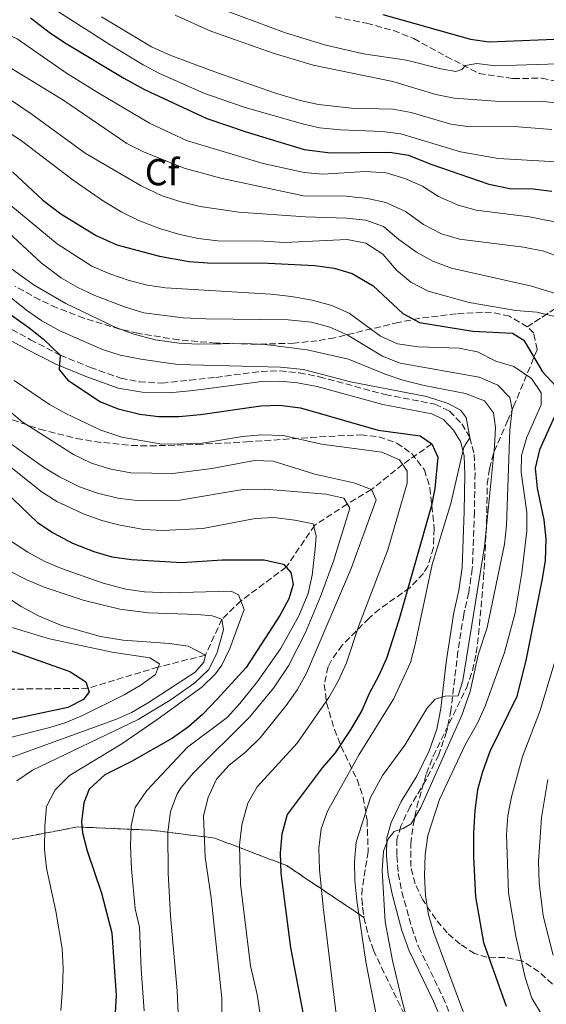
# Model space of a CAD drawing. Units: metres. Extents: x 610002 to 613425, y 4782531 to 4784900.
# Drawn here: x 611760 to 611900, y 4784162 to 4784424 of the extents above; entities that cross this region are included whole.
import ezdxf
from ezdxf.enums import TextEntityAlignment as Align

# ---------------------------------------------------------------- set-up
doc = ezdxf.new("R2010")
doc.units = ezdxf.units.M
doc.header["$MEASUREMENT"] = 0
doc.linetypes.add('DGN Style 3', pattern=[2.435890702152634, 1.739921930109024, -0.6959687720436097])
for name, color, linetype, lineweight in [('Barranco lineal', 142, 'DGN Style 3', 13), ('Camino', 7, 'DGN Style 3', 0), ('Curva de nivel directora', 30, 'Continuous', 30), ('Curva de nivel intermedia', 30, 'Continuous', 0), ('Etiqueta de zona arbolada', 92, 'Continuous', 0), ('Linea de separación interior de zonas arboladas', 92, 'DGN Style 3', 0), ('Margen derecho', 7, 'Continuous', 0), ('Senda', 7, 'DGN Style 3', 0), ('Zona arbolada', 92, 'DGN Style 3', 0)]:
    doc.layers.add(name, color=color, linetype=linetype, lineweight=lineweight)
doc.styles.add('Style-Arial', font='arial.ttf')

msp = doc.modelspace()

# ---------------------------------------------------------------- linework, layer by layer
at = {"layer": 'Barranco lineal', "color": 142, "linetype": 'DGN Style 3', "lineweight": 13}
msp.add_polyline3d([(611869.8200000003, 4784311.41, 575), (611862.0099999999, 4784305.930000001, 570), (611853.7199999997, 4784299.25, 565), (611847.2599999999, 4784295.380000001, 560), (611838.5899999999, 4784289.76, 555), (611831, 4784278.560000001, 550), (611818.9100000003, 4784269.59, 545), (611813.9000000004, 4784264.699999999, 540), (611809.4800000006, 4784255.119999999, 535), (611796.9299999997, 4784251.960000001, 530), (611778.2300000006, 4784246.310000001, 525), (611753, 4784246.02, 520), (611731.3399999999, 4784247.100000001, 515), (611712.7300000006, 4784245.460000001, 510), (611700.8099999996, 4784246.07, 505), (611685.4000000004, 4784250.640000001, 500), (611673.4100000003, 4784249.41, 495), (611666.0199999996, 4784247.77, 490), (611656.3899999997, 4784243.380000001, 485), (611638.6900000004, 4784236.4, 480), (611626.6500000004, 4784233.24, 475)], dxfattribs=at)
at = {"layer": 'Camino', "color": 7, "linetype": 'DGN Style 3', "lineweight": 0}
msp.add_polyline3d([(611755.7700000001, 4784343.050000003, 573.529999999999), (611762.9099999992, 4784339.17, 574.050000000003), (611770.7999999995, 4784335.07, 575.0599999999977), (611778.8500000006, 4784331.790000002, 576.029999999999), (611786.9499999987, 4784328.900000001, 576.8899999999995), (611791.8599999994, 4784327.970000002, 577.1499999999943), (611797.8799999988, 4784327.609999999, 577.6300000000047), (611805.2999999995, 4784328.397827899, 578.1551999999938), (611812.2899999989, 4784329.140000001, 578.6499999999943), (611824.3200000009, 4784330.710000002, 578.5700000000071), (611829.3199999987, 4784330.859999999, 578.5700000000071), (611834.4400000018, 4784330.340000001, 578.5700000000071), (611839.8199999996, 4784329.300000002, 578.5299999999991), (611857.339999999, 4784324.560000001, 579.1199999999953), (611870.6099999992, 4784322.000000002, 579.4600000000065), (611874.510000002, 4784320.119999999, 579.5700000000071), (611877.7399999973, 4784316.76, 579.7599999999949), (611879.949999998, 4784313.060000001, 580.1300000000048), (611881.0699999998, 4784308.619999999, 580.4700000000012), (611881.3, 4784303.660000003, 581.0200000000042), (611881.1099999979, 4784293.34, 581.8800000000048), (611880.5699999991, 4784278.200000001, 582.4799999999959), (611879.6200000015, 4784271.84, 582.9299999999931), (611878.2699999993, 4784266.000000001, 583.8200000000071), (611876.719999998, 4784256.130000001, 584.2700000000041), (611874.8899999995, 4784240.460000002, 585.9100000000036), (611873.7199999985, 4784234.670000001, 586.8099999999979), (611871.6199999995, 4784228.62, 587.5000000000001), (611868.230000001, 4784221.800000001, 588.2100000000066), (611864.0100000009, 4784214.850000001, 589.1000000000058), (611861.5299999999, 4784209.570000002, 589.8099999999978), (611860.5100000007, 4784206.040000003, 590.2200000000012), (611860.4699999982, 4784201.670000001, 590.3699999999955), (611860.8599999994, 4784196.980000001, 590.8099999999977), (611861.8200000006, 4784192.090000001, 591.1999999999971), (611864.4200000024, 4784182.570000002, 591.8800000000047), (611866.2399999973, 4784177.430000001, 592.2400000000054), (611872.7399999973, 4784164.03, 593.2599999999949), (611877.449999999, 4784152.53, 594.1799999999932)], dxfattribs=at)
at = {"layer": 'Curva de nivel directora', "color": 30, "linetype": 'Continuous', "lineweight": 30, "flags": 128}
for points, elevation in [([(611762.8699999991, 4784424.930000001), (611768.2499999991, 4784420.810000002), (611772.4099999988, 4784418.050000002), (611787.7499999988, 4784408.869999999), (611793.2899999998, 4784405.87), (611809.8300000002, 4784398.08), (611820.6100000005, 4784394.45), (611835.7699999994, 4784389.850000001), (611842.7599999988, 4784388.949999999), (611858.6299999988, 4784389.170000001), (611863.5599999995, 4784388.320000002), (611869.5000000006, 4784385.970000003), (611884.9500000002, 4784380.630000004), (611890.5699999994, 4784379.460000001), (611896.7499999997, 4784379.32), (611901.7299999996, 4784378.779999999)], 625.0000000000001), ([(611856.7499999988, 4784425.820000002), (611880.0899999987, 4784419.25), (611885.0300000006, 4784418.500000001), (611906.7799999989, 4784419.450000001)], 650.0000000000001), ([(611758.1399999994, 4784383.880000004), (611766.1900000006, 4784376.37), (611771.0000000006, 4784372.680000001), (611780.3799999994, 4784366.939999999), (611785.8800000002, 4784364.420000001), (611797.2599999995, 4784361.390000002), (611805.1499999998, 4784360.010000001), (611810.1399999986, 4784359.630000001), (611826.1699999993, 4784359.600000001), (611838.6199999994, 4784358.930000002), (611843.7999999982, 4784358.230000001), (611848.5900000005, 4784356.800000001), (611854.1899999996, 4784353.52), (611862.0599999996, 4784346.180000001), (611866.4800000008, 4784343.79), (611880.7399999991, 4784341.430000001), (611891.2800000003, 4784340.869999999), (611894.2899999988, 4784339.020000001), (611899.2499999986, 4784330.640000001), (611902.8899999997, 4784326.690000001)], 600.0000000000001), ([(611621.2500000002, 4784366.119999999), (611641.5700000002, 4784356.41), (611654.4400000004, 4784352.270000001), (611673.2899999997, 4784345.570000002), (611690.2599999993, 4784340.140000002), (611704.4500000003, 4784334.74), (611709.8599999995, 4784332.240000002), (611719.3799999991, 4784326.289999999), (611728.6300000005, 4784317.380000002), (611732.5499999988, 4784314.279999999), (611742.739999999, 4784308.500000001), (611752.2699999998, 4784302.020000001), (611756.1199999988, 4784298.82), (611764.769999999, 4784290.470000003)], 550.0000000000001), ([(611748.2300000008, 4784352.500000001), (611762.4899999991, 4784342.42), (611766.3699999994, 4784339.290000001), (611770.7999999995, 4784335.07), (611770.5400000003, 4784331.220000002), (611772.8699999992, 4784328.400000001), (611781.5700000008, 4784322.59), (611786.2499999991, 4784320.779999999), (611792.0400000004, 4784319.370000001), (611797.0000000002, 4784318.74), (611802.3699999992, 4784318.7), (611808.1399999983, 4784319.230000002), (611824.2200000002, 4784321.59), (611829.2200000006, 4784321.77), (611834.8199999996, 4784320.990000002), (611855.4999999994, 4784315.03), (611866.7099999988, 4784313.580000003), (611869.8200000002, 4784311.410000001), (611871.4099999995, 4784307.910000001), (611870.5600000002, 4784299.5), (611869.7300000008, 4784295.040000001), (611861.0099999991, 4784264.440000001), (611857.7300000001, 4784254.210000001), (611855.6, 4784249.51), (611853.0799999987, 4784244.960000002), (611851.1399999985, 4784240.350000001), (611848.1799999992, 4784235.390000001), (611844.0700000009, 4784229.140000001), (611840.5399999993, 4784225.07), (611831.2499999999, 4784212.640000001), (611829.8599999996, 4784207.41), (611829.3700000001, 4784202.430000001), (611829.5699999991, 4784197.050000001), (611832.1599999998, 4784177.220000003), (611838.9999999994, 4784141.180000001)], 575.0000000000001), ([(611902.8099999992, 4784319.529999999), (611898.490000001, 4784309.850000001), (611897.3499999987, 4784304.970000002), (611897.8299999993, 4784299.58), (611899.6399999998, 4784291.140000001), (611900.1299999993, 4784286.16), (611899.9300000003, 4784280.290000001), (611899.0399999986, 4784274.990000002), (611894.9300000002, 4784254.11), (611892.409999999, 4784244.140000002), (611885.2299999995, 4784229.480000001)], 600.0000000000001), ([(611764.769999999, 4784290.470000003), (611768.9599999998, 4784287.740000002), (611774.1199999988, 4784285.01), (611779.7600000004, 4784282.780000002), (611784.5399999992, 4784281.310000001), (611789.85, 4784280.61), (611803.2199999986, 4784279.850000001), (611813.9599999986, 4784280.51), (611825.11, 4784280.520000001), (611830.2999999999, 4784279.340000001), (611832.2299999989, 4784277.190000001), (611832.8799999994, 4784273.920000001), (611831.6799999991, 4784270.140000001), (611829.3199999987, 4784265.720000002), (611820.3400000001, 4784251.880000002), (611812.5799999996, 4784243.439999999), (611808.7199999993, 4784239.36), (611804.9599999997, 4784236.07), (611800.6900000006, 4784233.000000001), (611789.8200000008, 4784226.83), (611782.6999999996, 4784223.230000001), (611778.5600000002, 4784219.42), (611777.1499999996, 4784215.75), (611776.4999999992, 4784210.740000002), (611776.7400000006, 4784207.800000002), (611778.0199999991, 4784202.970000002), (611781.8599999992, 4784191.720000002), (611784.5399999992, 4784181.12), (611785.7399999994, 4784164.420000001), (611785.3999999998, 4784158.310000001)], 550.0000000000002), ([(611757.5999999985, 4784256.390000002), (611773.4300000003, 4784250.779999999), (611777.6500000004, 4784248.060000001), (611778.5299999987, 4784245.380000002), (611777.0499999991, 4784243.350000001), (611772.8699999992, 4784241.15), (611751.55, 4784236.640000002)], 525.0000000000002), ([(611885.2299999995, 4784229.480000001), (611883.2999999984, 4784224.050000002), (611881.9900000007, 4784219.220000002), (611881.2300000008, 4784213.74), (611880.8499999986, 4784207.820000002), (611880.8599999998, 4784201.350000001), (611881.4000000006, 4784190.730000001), (611883.5399999998, 4784178.600000001), (611889.6199999994, 4784161.640000001)], 600.0000000000003)]:
    msp.add_lwpolyline(points, dxfattribs=dict(at, elevation=elevation))
at = {"layer": 'Curva de nivel intermedia', "color": 30, "linetype": 'Continuous', "lineweight": 0, "flags": 128}
for points, elevation in [([(611762.7300000006, 4784431.449999999), (611784.1500000001, 4784417.759999999), (611792.8800000009, 4784412.430000001), (611797.2999999998, 4784410.09), (611809.0800000014, 4784404.819999999), (611819.8200000015, 4784401.119999998), (611834.9800000006, 4784396.739999999), (611839.850000001, 4784395.609999998), (611845.4800000013, 4784395.039999999), (611856.5800000012, 4784394.66), (611861.5299999999, 4784393.99), (611877.4500000011, 4784389.210000001), (611887.4800000003, 4784387.430000001), (611902.8899999997, 4784386.529999999)], 630), ([(611706.3900000005, 4784425.899999999), (611710.9300000002, 4784423.800000001), (611716.67, 4784422.029999998), (611722.3200000006, 4784421.159999998), (611736.1600000008, 4784421.500000001), (611740.2700000014, 4784420.49), (611748.5100000004, 4784416.579999999), (611757.8399999999, 4784411.38), (611771.5500000005, 4784403.05), (611788.5300000011, 4784391.439999999), (611792.9900000005, 4784389.180000001), (611803.86, 4784384.88), (611813.5800000008, 4784382.220000001), (611835.6399999998, 4784377.460000001), (611847.0000000012, 4784377.4), (611852.690000002, 4784376.819999999), (611857.5600000003, 4784375.680000001), (611862.7400000015, 4784373.34), (611867.5700000017, 4784369.819999998), (611872.4000000019, 4784367.389999999), (611877.1900000018, 4784365.949999999), (611894.2000000017, 4784363.830000001), (611899.6100000007, 4784362.76), (611904.28, 4784360.99)], 615.0000000000001), ([(611744.390000001, 4784425.75), (611749.1300000016, 4784424.16), (611759.3600000021, 4784419.319999999), (611772.5400000006, 4784410.210000001), (611781.1100000005, 4784404.84), (611794.5599999994, 4784396.889999999), (611804.4400000012, 4784392.220000001), (611824.8700000007, 4784386.08), (611835.7800000006, 4784383.750000001), (611840.7699999996, 4784383.259999999), (611852.0700000006, 4784384.019999999), (611857.6200000006, 4784383.63), (611862.6299999997, 4784382.159999999), (611867.2600000009, 4784380.069999999), (611871.5400000013, 4784377.32), (611876.8000000007, 4784374.989999998), (611881.6300000009, 4784373.699999999), (611895.7599999995, 4784371.899999999), (611906.1300000007, 4784369.84)], 620), ([(611781.8500000002, 4784425.17), (611795.1400000006, 4784417.150000001), (611800.3100000005, 4784414.88), (611812.7300000014, 4784410.230000001), (611827.9000000015, 4784404.980000001), (611834.7500000002, 4784402.88), (611839.650000002, 4784401.869999999), (611848.4000000005, 4784400.83), (611859.3700000007, 4784400.600000001), (611864.2900000004, 4784399.71), (611874.8700000017, 4784396.599999999), (611879.8200000004, 4784395.880000001), (611891.6700000013, 4784395.949999998), (611901.7600000009, 4784395.15)], 635), ([(611801.4800000017, 4784425.609999999), (611810.9600000011, 4784421.359999999), (611827.5400000017, 4784415.52), (611838.17, 4784412.300000001), (611859.4300000012, 4784407.92), (611870.8100000004, 4784404.489999998), (611875.7200000011, 4784403.539999999), (611886.7100000015, 4784402.759999999), (611899.4699999999, 4784402.640000001), (611904.4299999997, 4784402.059999999)], 640.0000000000001), ([(611815.3200000019, 4784426.730000001), (611830.5900000005, 4784421), (611841.190000002, 4784417.71), (611851.5499999998, 4784415.32), (611863.0099999995, 4784413.659999999), (611872.1500000015, 4784411.319999999), (611876.1400000014, 4784410.66), (611877.7700000008, 4784411.189999999), (611878.7699999999, 4784412.210000001), (611881.8000000007, 4784412.779999999), (611886.7600000006, 4784412.109999998), (611903.3900000004, 4784412.640000001)], 645), ([(611754.23, 4784405.289999999), (611763.3800000009, 4784399.140000001), (611777.5099999994, 4784388.859999998), (611792.3700000012, 4784380.149999999), (611797.9400000012, 4784377.529999998), (611802.690000001, 4784375.960000001), (611808.1000000001, 4784374.699999998), (611818.3600000018, 4784373.149999999), (611836.0199999998, 4784371.940000001), (611847.0500000004, 4784371.58), (611852.2100000014, 4784371.02), (611856.9000000008, 4784369.31), (611860.9800000001, 4784365.849999999), (611865.6900000018, 4784362.53), (611870.0599999994, 4784360.100000001), (611874.9900000002, 4784358.24), (611896.3400000005, 4784353.399999999), (611905.9200000007, 4784350.5)], 610), ([(611747.4100000005, 4784400.789999999), (611760.5100000009, 4784392.180000001), (611774.2900000007, 4784381.679999999), (611782.3900000011, 4784376.07), (611787.2300000002, 4784373.16), (611791.7200000007, 4784370.960000001), (611797.2300000006, 4784368.810000001), (611802.6700000009, 4784367.159999999), (611807.5700000004, 4784366.130000001), (611812.7699999994, 4784365.5), (611825.0499999997, 4784365.409999999), (611830.670000001, 4784365.050000001), (611847.2800000006, 4784365.859999998), (611852.1700000013, 4784364.880000001), (611856.730000001, 4784362), (611860.360000001, 4784357.730000001), (611864.1699999997, 4784354.49), (611868.8400000012, 4784352.109999999), (611879.7199999999, 4784349.039999999), (611892.1699999998, 4784346.939999999), (611897.7100000008, 4784346.550000001), (611902.5600000012, 4784345.34)], 605), ([(611757.6600000011, 4784374.890000001), (611769.9800000014, 4784364.67), (611779.2300000006, 4784358.769999998), (611784.0400000006, 4784356.759999999), (611789.2199999996, 4784354.960000002), (611794.0800000011, 4784353.689999999), (611798.8300000008, 4784352.979999999), (611826.9000000004, 4784351.26), (611832.4400000012, 4784350.690000001), (611837.940000002, 4784349.7), (611843.1700000003, 4784348.27), (611847.740000001, 4784346.220000001), (611856.1200000008, 4784340.140000001), (611860.6700000016, 4784338.05), (611866.1800000013, 4784337.289999999), (611877.0399999998, 4784336.939999999), (611881.9400000017, 4784335.929999999), (611886.7899999997, 4784333.41), (611891.6600000003, 4784332.009999999), (611896.2900000014, 4784328.869999998), (611898.8600000018, 4784325.01), (611898.9300000012, 4784321.800000001), (611895.070000001, 4784313.17), (611893.6699999997, 4784308.32), (611893.5900000014, 4784303.87), (611895.050000001, 4784293.179999999), (611895.1100000013, 4784288.179999999), (611893.7400000012, 4784277.079999999), (611891.9999999999, 4784266.399999999), (611889.15, 4784255.869999999), (611884.0100000014, 4784241.52), (611881.9300000004, 4784236.970000001), (611878.7000000007, 4784231.220000001), (611871.8000000005, 4784216.710000001), (611868.7100000016, 4784207.070000002), (611868.040000001, 4784201.98), (611867.8399999999, 4784196.369999999), (611868.0600000012, 4784191.069999999), (611868.8700000002, 4784185.970000001), (611870.3200000009, 4784181.179999999), (611879.6399999993, 4784156.09)], 595), ([(611750.8500000006, 4784373.390000001), (611765.7900000004, 4784359.640000001), (611771.1600000015, 4784355.539999999), (611775.5100000012, 4784353.039999999), (611780.0599999998, 4784350.970000001), (611787.9800000013, 4784347.909999999), (611793.110000001, 4784346.350000001), (611803.6000000008, 4784345.02), (611809.5599999997, 4784344.7), (611831.5300000015, 4784344.449999999), (611837.7600000009, 4784343.819999999), (611842.5900000012, 4784342.519999999), (611847.2200000003, 4784340.5), (611856.6799999997, 4784334.749999999), (611861.350000001, 4784332.960000001), (611882.400000002, 4784329.149999999), (611887.3600000018, 4784327.02), (611890.5600000004, 4784323.73), (611891.1799999997, 4784320.550000001), (611890.5899999995, 4784315.079999999), (611889.6600000019, 4784289.699999998), (611889.1800000013, 4784284.720000001), (611884.5000000009, 4784262.51), (611882.0900000014, 4784255.259999999), (611880.0100000004, 4784245.480000001), (611877.7400000016, 4784239.11), (611866.8600000008, 4784214.560000001), (611864.3000000016, 4784210.210000001), (611862.1700000014, 4784208.949999998), (611859.780000002, 4784208.15), (611858.2599999999, 4784206.279999999), (611856.9000000008, 4784202.929999999), (611856.5900000002, 4784197.720000001), (611857.3900000004, 4784184.08), (611859.2800000013, 4784173.78), (611861.6700000007, 4784163.65), (611867.3600000015, 4784142.060000001)], 590.0000000000001), ([(611755.0200000014, 4784360.100000001), (611763.9199999997, 4784353.679999999), (611772.2900000003, 4784348.779999999), (611785.4900000013, 4784342.5), (611790.1600000006, 4784340.71), (611796.1399999997, 4784339.159999999), (611802.5200000012, 4784338.210000001), (611807.5200000012, 4784337.99), (611820.0100000014, 4784338.2), (611825.4100000015, 4784337.890000001), (611836.63, 4784336.49), (611847.6400000005, 4784333.989999999), (611857.3500000001, 4784329.979999999), (611862.1, 4784328.42), (611867.7400000015, 4784326.99), (611878.7400000008, 4784324.850000001), (611883.79, 4784322.88), (611886.1700000005, 4784319.730000001), (611886.7600000006, 4784315.75), (611886.4800000013, 4784310.759999999), (611883.8000000013, 4784284.06), (611878.0099999999, 4784248.34), (611876.8099999996, 4784244.28), (611873.3700000019, 4784244.210000001), (611870.6900000019, 4784243.449999998), (611868.4700000002, 4784240.930000001), (611862.5900000016, 4784231.140000001), (611856.6500000005, 4784223.100000001), (611853.4699999999, 4784217.17), (611849.6100000021, 4784205.279999998), (611849.1800000005, 4784200.140000001), (611849.2600000009, 4784195.140000001), (611849.820000002, 4784189.779999999), (611852.2200000006, 4784173.470000001), (611855.1300000006, 4784158.38)], 585), ([(611752.2699999998, 4784354.640000001), (611761.8099999996, 4784347.060000001), (611765.9300000012, 4784344.230000001), (611770.7400000013, 4784341.52), (611782.0700000015, 4784336.589999998), (611786.8300000002, 4784335.07), (611792.2500000005, 4784333.96), (611802.1600000013, 4784332.569999999), (611829.4500000007, 4784331.869999997), (611835.5999999996, 4784331.210000001), (611848.1700000003, 4784327.930000001), (611868.3400000005, 4784324.050000002), (611874.1299999997, 4784322.199999998), (611877.4199999998, 4784320.369999997), (611878.9300000007, 4784318.409999999), (611879.9500000001, 4784313.060000001), (611878.3000000005, 4784310.539999999), (611874.8600000006, 4784295.529999998), (611869.8899999994, 4784279.31), (611865.37, 4784257.99), (611864.0800000003, 4784253.16), (611859.5400000006, 4784243.429999998), (611850.4700000002, 4784228.699999998), (611842.0000000012, 4784213.529999998), (611840.3200000003, 4784208.820000002), (611839.680000001, 4784203.699999998), (611839.8300000008, 4784198.060000001), (611840.8299999998, 4784188.080000001), (611845.2700000012, 4784151.459999999)], 580.0000000000001), ([(611748.4299999997, 4784327.55), (611760.7099999998, 4784317.319999998), (611774.3700000013, 4784308.619999999), (611779.2000000015, 4784306.319999999), (611783.9400000002, 4784304.739999999), (611789.6100000007, 4784303.74), (611800.8100000012, 4784303.539999999), (611811.1800000002, 4784304.819999999), (611822.5500000005, 4784307.02), (611827.5500000007, 4784306.82), (611838.6300000005, 4784303.32), (611849.0599999998, 4784301.050000001), (611853.7200000002, 4784299.25), (611854.9900000021, 4784296.539999999), (611848.2700000008, 4784278.259999999), (611836.4199999999, 4784250.310000001), (611833.9800000013, 4784245.939999999), (611830.9999999995, 4784241.680000001), (611824.0800000017, 4784233.140000001), (611820.1299999999, 4784229.279999999), (611815.8499999995, 4784225.810000001), (611812.4800000011, 4784222.119999998), (611810.1900000002, 4784217.240000002), (611808.9699999996, 4784212.369999998), (611809.3899999999, 4784201.34), (611811.0199999993, 4784190.510000001), (611813.8300000011, 4784163.720000001), (611814.1500000008, 4784137.38)], 565.0000000000001), ([(611758.5799999997, 4784328.300000001), (611767.9299999995, 4784321.900000001), (611772.3000000014, 4784319.470000002), (611781.6800000003, 4784315.039999999), (611787.2200000014, 4784313.17), (611797.9200000011, 4784311.310000001), (611808.2099999997, 4784311.529999999), (611819.4100000003, 4784313.4), (611824.3900000001, 4784313.869999997), (611830.2000000017, 4784313.630000001), (611840.4200000009, 4784311.349999999), (611856.5000000007, 4784309.220000001), (611861.2000000014, 4784307.130000001), (611863.2199999997, 4784304.140000001), (611863.2000000018, 4784300.949999998), (611858.0900000001, 4784283.199999999), (611850.24, 4784262.81), (611847.0199999991, 4784253.109999998), (611844.9200000003, 4784248.359999999), (611842.380000001, 4784243.890000001), (611833.9400000012, 4784231.680000001), (611823.2500000002, 4784220.050000001), (611820.7500000013, 4784215.720000001), (611819.1500000008, 4784209.949999999), (611818.5800000009, 4784204.539999999), (611818.8200000002, 4784194.119999998), (611821.4900000012, 4784172.329999999), (611823.2700000004, 4784164.699999998), (611825.690000001, 4784148.829999999)], 570), ([(611754.7300000007, 4784313.439999999), (611766.3400000003, 4784305.249999999), (611770.6600000008, 4784302.609999999), (611776.0000000007, 4784299.949999999), (611780.7100000002, 4784298.279999999), (611786.1799999997, 4784296.949999999), (611792.0000000001, 4784296.270000001), (611802.7000000001, 4784296.46), (611819.4400000015, 4784299.220000001), (611825.100000001, 4784299.31), (611830.9400000015, 4784298.949999998), (611841.5499999997, 4784298.039999999), (611846.3200000017, 4784296.980000001), (611847.910000001, 4784294.27), (611843.5600000012, 4784280.13), (611840.1200000013, 4784270.749999999), (611836.1699999997, 4784261.17), (611831.6100000021, 4784252.269999999), (611827.6, 4784246.31), (611821.1900000017, 4784238.649999999), (611806.2500000016, 4784223.66), (611803.0399999997, 4784219.859999998), (611801.9500000011, 4784218.210000001), (611800.2200000011, 4784213.510000001), (611799.4600000011, 4784207.96), (611799.5500000005, 4784197.029999998), (611800.2300000001, 4784185.66), (611802.0000000005, 4784165.74), (611802.7500000015, 4784147.619999999)], 560), ([(611753.5700000006, 4784308.430000001), (611765.7300000001, 4784298.730000001), (611769.9600000012, 4784296.069999999), (611777.2300000001, 4784292.73), (611781.9200000018, 4784291), (611786.7899999999, 4784289.720000001), (611793.0799999997, 4784288.57), (611798.0799999998, 4784288.349999999), (611808.7700000008, 4784288.880000001), (611822.7100000015, 4784291.519999999), (611827.7000000004, 4784291.82), (611833.3399999999, 4784291.09), (611838.2100000002, 4784290.11), (611839.0100000005, 4784286.789999999), (611838.6900000009, 4784283.500000001), (611837.940000002, 4784276.399999999), (611836.8300000011, 4784271.550000002), (611834.3400000011, 4784265.57), (611829.4800000018, 4784256.83), (611823.3300000007, 4784248.100000001), (611818.6900000004, 4784242.269999999), (611815.3200000019, 4784238.56), (611804.7499999997, 4784230.659999998), (611793.8500000008, 4784219.050000002), (611790.82, 4784214.55), (611789.7100000014, 4784209.67), (611789.5500000004, 4784204.279999999), (611789.8400000009, 4784198.230000001), (611790.82, 4784187.56), (611791.9199999997, 4784182.679999998), (611792.3399999999, 4784171.520000001), (611793.2200000006, 4784160.4)], 555.0000000000001), ([(611757.070000001, 4784285.970000001), (611762.1600000005, 4784282.529999998), (611766.5700000006, 4784280.17), (611771.2100000007, 4784278.220000001), (611782.2800000015, 4784274.350000001), (611788.3099999998, 4784272.73), (611793.2600000007, 4784272.01), (611799.5500000005, 4784271.739999999), (611816.3500000002, 4784272.210000001), (611818.3100000004, 4784271.189999999), (611819.77, 4784267.310000001), (611816.0100000005, 4784256.92), (611813.8700000015, 4784252.439999999), (611812.2000000017, 4784250.13), (611808.5700000017, 4784246.59), (611796.8700000006, 4784238.140000001), (611787.2100000002, 4784231.550000001), (611773.3200000008, 4784223.07), (611769.4900000019, 4784219.279999999), (611767.1800000007, 4784214.829999999), (611766.7000000001, 4784209.55), (611766.6700000011, 4784203.329999999), (611767.1500000017, 4784198.349999999), (611769.6799999997, 4784186.930000001), (611771.3200000003, 4784176.989999999), (611771.6300000009, 4784171.679999999), (611771.4600000011, 4784166.25), (611770.9500000015, 4784160.430000001)], 545), ([(611757.1900000017, 4784277.600000001), (611761.9200000013, 4784275.17), (611766.5200000014, 4784273.23), (611776.9800000021, 4784269.779999998), (611786.6800000004, 4784267.390000001), (611794.3499999993, 4784266.369999998), (611807.2999999999, 4784265.999999999), (611811.2600000007, 4784265.579999999), (611813.9000000004, 4784264.699999998), (611814.3099999995, 4784261.909999998), (611812.5100000001, 4784255.529999999), (611810.2999999997, 4784251.260000001), (611806.6900000019, 4784247.76), (611800.0900000016, 4784243.16), (611791.570000001, 4784237.970000001), (611763.4099999999, 4784224.519999999), (611759.2800000015, 4784221.630000001)], 540.0000000000001), ([(611756.2900000009, 4784270.859999998), (611760.4200000014, 4784268.050000001), (611765.0800000018, 4784265.57), (611771.2100000007, 4784263.050000001), (611781.5599999996, 4784260.13), (611787.5600000012, 4784259.109999998), (611799.9100000004, 4784258.199999998), (611804.8600000015, 4784257.51), (611809.4800000016, 4784255.119999998), (611809.0999999993, 4784253.23), (611806.7300000022, 4784250.560000001), (611794.1100000001, 4784242.329999999), (611789.7699999994, 4784239.850000001), (611785.7999999997, 4784238.100000001), (611757.2099999995, 4784227.720000001)], 535), ([(611757.6699999999, 4784262.55), (611767.980000001, 4784259.499999999), (611784.6900000012, 4784255.9), (611794.7000000002, 4784254.4), (611797.2400000016, 4784252.81), (611796.2100000012, 4784250.009999999), (611792.0899999995, 4784247.069999999), (611787.8300000015, 4784244.539999999), (611776.7200000006, 4784239.060000001), (611772.1200000005, 4784237.109999999), (611768.0800000015, 4784235.819999999), (611756.0499999995, 4784232.82)], 530.0000000000001), ([(611903.1199999999, 4784255.230000001), (611898.6600000008, 4784240.38), (611893.9700000014, 4784228.17), (611890.9600000005, 4784217.399999999), (611890.070000001, 4784212.369999998), (611889.6700000009, 4784207.380000002), (611890.2400000008, 4784191.769999999), (611892.1400000007, 4784180.239999999), (611894.6200000017, 4784169.279999998), (611896.3899999998, 4784163.789999999), (611898.9800000003, 4784159.509999999)], 605), ([(611900.7100000004, 4784222.02), (611899.0200000006, 4784211.859999998), (611898.1900000013, 4784200.159999999), (611898.3300000001, 4784194.470000001), (611899.4200000007, 4784185.689999999), (611902.140000001, 4784175.249999999)], 610)]:
    msp.add_lwpolyline(points, dxfattribs=dict(at, elevation=elevation))
at = {"layer": 'Linea de separación interior de zonas arboladas', "color": 92, "linetype": 'DGN Style 3', "lineweight": 0}
for points in [[(611895.2100000001, 4784342.630000001, 610.8899999999994), (611916.9600000001, 4784356.74, 626.070000000007), (611921.04, 4784359.390000001, 628.9199999999983), (611953.4600000001, 4784368.539999999, 641.4499999999971), (611976.5700000003, 4784373.850000001, 655.1699999999983), (612010.2599999999, 4784391.289999999, 680.5200000000041), (612057.3300000001, 4784423.869999999, 704.8800000000047)], [(611614.9600000001, 4784023.970000001, 506.1000000000058), (611642.8200000003, 4784040.720000001, 520.6499999999943), (611661.8399999999, 4784058.970000001, 527.8099999999977), (611680.1799999997, 4784084.65, 533.8500000000058), (611687.8399999999, 4784102.130000001, 533.6300000000047), (611696.7199999997, 4784125.439999999, 533.4100000000036), (611706.3899999997, 4784134.16, 536.5399999999936), (611722.1100000005, 4784150.52, 536.320000000007), (611730.9800000006, 4784169.08, 537.6600000000036), (611734.0700000003, 4784185.869999999, 539), (611738.1900000004, 4784196.460000001, 541.9100000000036), (611747.8799999999, 4784204.119999999, 545.4900000000052), (611775.4000000004, 4784209.359999999, 555.3399999999965), (611795.1399999997, 4784208.5, 564.9600000000064), (611811.9600000001, 4784206.4, 575.929999999993), (611831.1299999999, 4784199.07, 588.8999999999943), (611851.6799999997, 4784185.279999999, 597.6900000000023)]]:
    msp.add_polyline3d(points, dxfattribs=at)
at = {"layer": 'Margen derecho', "color": 7, "linetype": 'Continuous', "lineweight": 0}
msp.add_polyline3d([(611754.3399999996, 4784340.740000002, 573.529999999999), (611761.6399999997, 4784336.77, 574.050000000003), (611769.6599999995, 4784332.609999999, 575.0599999999977), (611777.8799999983, 4784329.25, 576.029999999999), (611786.2600000004, 4784326.270000001, 576.8899999999995), (611792.6299999983, 4784325.16, 577.2200000000013), (611799.800000001, 4784324.99, 577.779999999999), (611805.2999999995, 4784325.564522293, 578.2284000000074), (611807.6499999987, 4784325.810000001, 578.4199999999983), (611824.5399999977, 4784328.01, 578.5700000000071), (611829.3000000009, 4784328.140000002, 578.5700000000071), (611834.0399999995, 4784327.660000001, 578.5700000000071), (611839.2099999995, 4784326.660000003, 578.5299999999991), (611856.730000001, 4784321.920000001, 579.1199999999953), (611869.7499999988, 4784319.410000001, 579.4600000000065), (611872.8899999991, 4784317.890000001, 579.5700000000071), (611875.579999998, 4784315.11, 579.7599999999949), (611877.420000002, 4784312.02, 580.1300000000048), (611878.3799999988, 4784308.230000001, 580.4700000000012), (611878.5799999976, 4784303.270000001, 581.0599999999977), (611878.41, 4784293.42, 581.8800000000048), (611877.8700000013, 4784278.449999999, 582.4799999999959), (611876.9599999995, 4784272.350000001, 582.9299999999931), (611875.6099999994, 4784266.510000001, 583.8200000000071), (611873.6000000021, 4784253.290000002, 584.4900000000054), (611872.2099999996, 4784240.880000004, 585.9100000000036), (611871.100000001, 4784235.380000002, 586.8099999999979), (611869.1200000006, 4784229.670000001, 587.5000000000001), (611865.8500000006, 4784223.100000001, 588.2100000000066), (611861.6200000015, 4784216.130000004, 589.1000000000058), (611858.9899999985, 4784210.530000002, 589.8099999999978), (611857.7999999993, 4784206.430000001, 590.2200000000012), (611857.7600000014, 4784201.57, 590.3699999999955), (611858.1799999994, 4784196.61, 590.8099999999977), (611859.2700000001, 4784191.08, 591.229999999996), (611861.8299999973, 4784181.76, 591.8800000000047), (611863.7399999984, 4784176.380000002, 592.2400000000054), (611870.2699999994, 4784162.91, 593.2599999999949), (611873.1099999981, 4784156.2, 593.8999999999944)], dxfattribs=at)
at = {"layer": 'Senda', "color": 7, "linetype": 'DGN Style 3', "lineweight": 0}
msp.add_polyline3d([(611844.0599999975, 4784425.180000001, 648.729999999996), (611852.4100000004, 4784423.470000003, 648.3600000000009), (611859.5699999996, 4784421.550000002, 647.9100000000037), (611864.9600000009, 4784419.380000002, 647.3899999999994), (611873.629999999, 4784414.660000001, 645.6699999999984), (611882.3700000007, 4784410.11, 644.6300000000047), (611891.479999999, 4784408.730000001, 643.5800000000017), (611899.0799999987, 4784408.850000001, 642.6900000000024), (611909.440000001, 4784406.710000001, 641.7899999999936)], dxfattribs=at)
at = {"layer": 'Zona arbolada', "color": 92, "linetype": 'DGN Style 3', "lineweight": 0, "extrusion": (0.015503614734688, 0.01801510363680673, 0.9997175070844331), "elevation": 96271.02751518611, "flags": 128}
msp.add_lwpolyline([(2656949.659923908, -4024203.557862276), (2656947.99514609, -4024201.454171516), (2656944.347286157, -4024198.088266299)], dxfattribs=at)
at = {"layer": 'Zona arbolada', "color": 92, "linetype": 'DGN Style 3', "lineweight": 0}
for points in [[(611916.9600000001, 4784356.74, 626.070000000007), (611895.2100000001, 4784342.630000001, 610.8899999999994), (611890.4600000001, 4784345.449999999, 610.8099999999977), (611885.6799999997, 4784346.51, 609.9400000000023), (611876.2699999996, 4784346.09, 607.820000000007), (611866.6100000005, 4784344.869999999, 605.3899999999994), (611860.9299999997, 4784343.77, 603.2899999999936), (611843.9000000004, 4784339.710000001, 593.4900000000052), (611839.2800000003, 4784338.91, 591.7400000000052), (611833.1399999997, 4784338.25, 590.3800000000047), (611823.2300000006, 4784337.960000001, 589.0599999999977), (611812.29, 4784338.27, 588.6100000000006), (611802.3300000001, 4784339.130000001, 588.3800000000047), (611791.5300000003, 4784340.869999999, 588.2400000000052), (611786.6699999999, 4784342.01, 588.1900000000023), (611777.0999999996, 4784344.92, 588.1000000000058), (611769.8799999999, 4784347.680000001, 588.0200000000041), (611765.3600000005, 4784349.789999999, 587.9600000000064), (611758.7800000003, 4784353.449999999, 587.8399999999965)], [(611901.8899999997, 4784167.51, 619.7700000000041), (611898.3099999996, 4784170.810000001, 618.8300000000017), (611893.9000000004, 4784173.609999999, 617.3800000000047), (611889.2699999996, 4784174.59, 615.7400000000052), (611884.4699999997, 4784174.66, 614.0099999999948), (611881.1799999997, 4784175.619999999, 612.6900000000023), (611877.3099999996, 4784178.17, 610.8300000000017), (611873.8899999997, 4784181.180000001, 608.9499999999971), (611870.8099999996, 4784184.800000001, 607.0800000000017), (611867.3899999997, 4784189.949999999, 604.8800000000047), (611865.3200000003, 4784194.25, 603.2700000000041), (611864.2000000002, 4784198.789999999, 601.8300000000017), (611864.1900000004, 4784204.850000001, 600.3300000000017), (611864.79, 4784209.76, 599.3999999999943), (611865.79, 4784214.680000001, 598.679999999993), (611868.3399999999, 4784223.58, 597.9100000000036), (611870.1399999997, 4784228.230000001, 597.6900000000023), (611878.9800000006, 4784246.359999999, 596.7899999999936), (611880.6200000001, 4784251.039999999, 596.5599999999977), (611881.6100000005, 4784255.67, 596.3500000000058), (611882.2300000006, 4784260.630000001, 596.1199999999953), (611883.5700000003, 4784275.560000001, 595.4600000000064), (611884.3899999997, 4784290.65, 594.8399999999965), (611884.5599999996, 4784300.65, 595.1399999999994), (611885.1200000001, 4784304.800000001, 595.679999999993), (611886.3799999999, 4784309.4, 597.1699999999983), (611889.9299999997, 4784317.550000001, 601.9799999999959), (611891.5700000003, 4784321.369999999, 603.7299999999959), (611897.8600000005, 4784336.59, 608.2100000000064), (611896.9100000003, 4784340.91, 610.3399999999965), (611895.2100000001, 4784342.630000001, 610.8899999999994), (611916.9600000001, 4784356.74, 626.070000000007)], [(611895.2100000001, 4784342.630000001, 610.8899999999994), (611890.4600000001, 4784345.449999999, 610.8099999999977), (611885.6799999997, 4784346.51, 609.9400000000023), (611876.2699999996, 4784346.09, 607.820000000007), (611866.6100000005, 4784344.869999999, 605.3899999999994), (611860.9299999997, 4784343.77, 603.2899999999936), (611843.9000000004, 4784339.710000001, 593.4900000000052), (611839.2800000003, 4784338.91, 591.7400000000052), (611833.1399999997, 4784338.25, 590.3800000000047), (611823.2300000006, 4784337.960000001, 589.0599999999977), (611812.29, 4784338.27, 588.6100000000006), (611802.3300000001, 4784339.130000001, 588.3800000000047), (611791.5300000003, 4784340.869999999, 588.2400000000052), (611786.6699999999, 4784342.01, 588.1900000000023), (611777.0999999996, 4784344.92, 588.1000000000058), (611769.8799999999, 4784347.680000001, 588.0200000000041), (611765.3600000005, 4784349.789999999, 587.9600000000064), (611758.7800000003, 4784353.449999999, 587.8399999999965)], [(611901.8899999997, 4784167.51, 619.7700000000041), (611898.3099999996, 4784170.810000001, 618.8300000000017), (611893.9000000004, 4784173.609999999, 617.3800000000047), (611889.2699999996, 4784174.59, 615.7400000000052), (611884.4699999997, 4784174.66, 614.0099999999948), (611881.1799999997, 4784175.619999999, 612.6900000000023), (611877.3099999996, 4784178.17, 610.8300000000017), (611873.8899999997, 4784181.180000001, 608.9499999999971), (611870.8099999996, 4784184.800000001, 607.0800000000017), (611867.3899999997, 4784189.949999999, 604.8800000000047), (611865.3200000003, 4784194.25, 603.2700000000041), (611864.2000000002, 4784198.789999999, 601.8300000000017), (611864.1900000004, 4784204.850000001, 600.3300000000017), (611864.79, 4784209.76, 599.3999999999943), (611865.79, 4784214.680000001, 598.679999999993), (611868.3399999999, 4784223.58, 597.9100000000036), (611870.1399999997, 4784228.230000001, 597.6900000000023), (611878.9800000006, 4784246.359999999, 596.7899999999936), (611880.6200000001, 4784251.039999999, 596.5599999999977), (611881.6100000005, 4784255.67, 596.3500000000058), (611882.2300000006, 4784260.630000001, 596.1199999999953), (611883.5700000003, 4784275.560000001, 595.4600000000064), (611884.3899999997, 4784290.65, 594.8399999999965), (611884.5599999996, 4784300.65, 595.1399999999994), (611885.1200000001, 4784304.800000001, 595.679999999993), (611886.3799999999, 4784309.4, 597.1699999999983), (611889.9299999997, 4784317.550000001, 601.9799999999959), (611891.5700000003, 4784321.369999999, 603.7299999999959), (611897.8600000005, 4784336.59, 608.2100000000064), (611896.9100000003, 4784340.91, 610.3399999999965), (611895.2100000001, 4784342.630000001, 610.8899999999994)], [(611755.7599999999, 4784318.600000001, 574.3399999999965), (611765.4199999999, 4784315.32, 574.9799999999959), (611775.1200000001, 4784312.880000001, 575.6100000000006), (611779.9900000002, 4784312.01, 575.929999999993), (611789.7800000003, 4784310.99, 576.6399999999994), (611794.7100000001, 4784310.859999999, 577.029999999999), (611807.1900000004, 4784311.279999999, 578.2899999999936), (611820.4100000003, 4784311.939999999, 580.1499999999943), (611839.9100000003, 4784313.279999999, 584.5800000000017), (611850.8200000003, 4784313.82, 586.4400000000023), (611855.6500000004, 4784313.33, 586.9900000000052), (611860.4600000001, 4784311.630000001, 587.3699999999953), (611864.3700000001, 4784308.9, 587.5399999999936), (611867.7999999998, 4784304.49, 587.6399999999994), (611869.29, 4784299.76, 587.7100000000064), (611870.4100000003, 4784288.880000001, 587.7700000000041), (611870.2000000002, 4784283.77, 587.7700000000041), (611868.7300000006, 4784278.869999999, 587.7700000000041), (611867.5300000003, 4784276.880000001, 587.7599999999948), (611863.9600000001, 4784273.109999999, 587.6900000000023), (611855.8700000001, 4784267.41, 587.3899999999994), (611853.0599999996, 4784265, 587.3099999999977), (611845.9400000004, 4784257.779999999, 587.5500000000029), (611843.0300000003, 4784253.779999999, 588.1000000000058), (611842.1399999997, 4784252.029999999, 588.429999999993), (611841.1500000004, 4784247.34, 589.5599999999977), (611841.7300000006, 4784242.430000001, 590.9499999999971), (611843.8499999996, 4784235.350000001, 592.9100000000036), (611845.6399999997, 4784230.84, 594.1499999999943), (611849.8700000001, 4784222, 596.5099999999948), (611851.5, 4784217.32, 597.1100000000006), (611852.54, 4784211.180000001, 597.25), (611852.8300000001, 4784202.800000001, 597.3800000000047), (611851.2199999997, 4784192.890000001, 597.5599999999977), (611851.1100000005, 4784190.210000001, 597.6100000000006), (611851.6799999997, 4784185.279999999, 597.6900000000023), (611831.1299999999, 4784199.07, 588.8999999999943), (611811.9600000001, 4784206.4, 575.929999999993), (611795.1399999997, 4784208.5, 564.9600000000064), (611775.4000000004, 4784209.359999999, 555.3399999999965), (611747.8799999999, 4784204.119999999, 545.4900000000052)], [(611755.7599999999, 4784318.600000001, 574.3399999999965), (611765.4199999999, 4784315.32, 574.9799999999959), (611775.1200000001, 4784312.880000001, 575.6100000000006), (611779.9900000002, 4784312.01, 575.929999999993), (611789.7800000003, 4784310.99, 576.6399999999994), (611794.7100000001, 4784310.859999999, 577.029999999999), (611807.1900000004, 4784311.279999999, 578.2899999999936), (611820.4100000003, 4784311.939999999, 580.1499999999943), (611839.9100000003, 4784313.279999999, 584.5800000000017), (611850.8200000003, 4784313.82, 586.4400000000023), (611855.6500000004, 4784313.33, 586.9900000000052), (611860.4600000001, 4784311.630000001, 587.3699999999953), (611864.3700000001, 4784308.9, 587.5399999999936), (611867.7999999998, 4784304.49, 587.6399999999994), (611869.29, 4784299.76, 587.7100000000064), (611870.4100000003, 4784288.880000001, 587.7700000000041), (611870.2000000002, 4784283.77, 587.7700000000041), (611868.7300000006, 4784278.869999999, 587.7700000000041), (611867.5300000003, 4784276.880000001, 587.7599999999948), (611863.9600000001, 4784273.109999999, 587.6900000000023), (611855.8700000001, 4784267.41, 587.3899999999994), (611853.0599999996, 4784265, 587.3099999999977), (611845.9400000004, 4784257.779999999, 587.5500000000029), (611843.0300000003, 4784253.779999999, 588.1000000000058), (611842.1399999997, 4784252.029999999, 588.429999999993), (611841.1500000004, 4784247.34, 589.5599999999977), (611841.7300000006, 4784242.430000001, 590.9499999999971), (611843.8499999996, 4784235.350000001, 592.9100000000036), (611845.6399999997, 4784230.84, 594.1499999999943), (611849.8700000001, 4784222, 596.5099999999948), (611851.5, 4784217.32, 597.1100000000006), (611852.54, 4784211.180000001, 597.25), (611852.8300000001, 4784202.800000001, 597.3800000000047), (611851.2199999997, 4784192.890000001, 597.5599999999977)], [(611722.1100000005, 4784150.52, 536.320000000007), (611730.9800000006, 4784169.08, 537.6600000000036), (611734.0700000003, 4784185.869999999, 539), (611738.1900000004, 4784196.460000001, 541.9100000000036), (611747.8799999999, 4784204.119999999, 545.4900000000052), (611775.4000000004, 4784209.359999999, 555.3399999999965), (611795.1399999997, 4784208.5, 564.9600000000064), (611811.9600000001, 4784206.4, 575.929999999993), (611831.1299999999, 4784199.07, 588.8999999999943), (611851.6799999997, 4784185.279999999, 597.6900000000023), (611852.8799999999, 4784180.4, 597.7700000000041), (611854.2800000003, 4784176.539999999, 597.8300000000017), (611856.3700000001, 4784171.930000001, 597.6300000000047), (611862.8899999997, 4784158.600000001, 595.8699999999953)], [(611851.6799999997, 4784185.279999999, 597.6900000000023), (611852.8799999999, 4784180.4, 597.7700000000041), (611854.2800000003, 4784176.539999999, 597.8300000000017), (611856.3700000001, 4784171.930000001, 597.6300000000047), (611862.8899999997, 4784158.600000001, 595.8699999999953)]]:
    msp.add_polyline3d(points, dxfattribs=at)

# ---------------------------------------------------------------- texts
at = {"layer": 'Etiqueta de zona arbolada', "color": 92, "linetype": 'Continuous', "lineweight": 0, "style": 'Style-Arial'}
msp.add_text('Cf', height=7.000000000000002, dxfattribs=at).set_placement((611797.939496244, 4784383.810010002, 612.6999999999971), align=Align.MIDDLE_CENTER)

doc.saveas('drawing.dxf')
